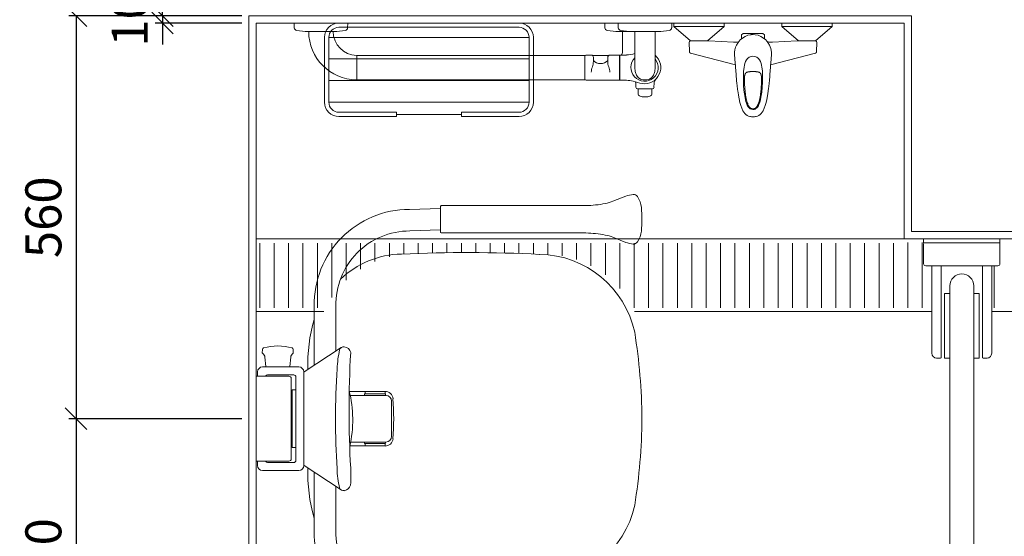
# Model space of a CAD drawing. Units: millimetres. Extents: x 30388 to 100414, y 9381 to 29066.
# Drawn here: x 59422 to 60789, y 19507 to 20225 of the extents above; entities that cross this region are included whole.
import ezdxf

# ---------------------------------------------------------------- set-up
doc = ezdxf.new("R2010")
doc.units = ezdxf.units.MM
doc.header["$LTSCALE"] = 3
doc.layers.get('0').update_dxf_attribs({"lineweight": 9})
doc.layers.get('DEFPOINTS').update_dxf_attribs({"lineweight": 9})
for name, color, linetype, lineweight in [('KORPINEN-block', 6, 'Continuous', 9), ('KORPINEN-block @ 1', 6, 'Continuous', 9), ('KORPINEN-dimension', 9, 'Continuous', 9), ('KORPINEN-info', 4, 'Continuous', 9), ('KORPINEN-water', 5, 'Continuous', 9)]:
    doc.layers.add(name, color=color, linetype=linetype, lineweight=lineweight)
doc.styles.get("Standard").update_dxf_attribs({"font": 'arial.ttf', "height": 50})
doc.dimstyles.new('GAIUS', dxfattribs={"dimscale": 10, "dimtxt": 50, "dimasz": 3, "dimexe": 1, "dimexo": 1, "dimgap": 2, "dimtad": 1, "dimdec": 0, "dimzin": 0, "dimdsep": 46, "dimtxsty": 'Standard', "dimblk1": 'OBLIQUE', "dimblk2": 'OBLIQUE', "dimsah": 1, "dimcen": 0, "dimclrt": 7, "dimadec": 0, "dimazin": 0, "dimtfac": 1, "dimtdec": 0, "dimtix": 1, "dimtmove": 0, "dimatfit": 3, "dimldrblk": 'OBLIQUE', "dimfxl": 5, "dimtolj": 1, "dimtzin": 0, "dimarcsym": 0})

# ---------------------------------------------------------------- blocks, each defined once
blk = doc.blocks.new('_OBLIQUE')
at = {"color": 0, "linetype": 'ByBlock'}
blk.add_line((-0.5, -0.5), (0.5, 0.5), dxfattribs=at)
blk = doc.blocks.new('*D822')
at = {"layer": 'DEFPOINTS', "color": 0, "transparency": 16777216}
for p in [(61890, 20590), (60660, 20230), (61890, 19930)]:
    blk.add_point(p, dxfattribs=at)
at = {"layer": 'KORPINEN-dimension', "color": 0, "lineweight": -2, "transparency": 16777216}
for p, q in [((60660, 20240), (60660, 20600)), ((61890, 19940), (61890, 20600)), ((60660, 20590), (61890, 20590))]:
    blk.add_line(p, q, dxfattribs=at)
at = {"layer": 'KORPINEN-dimension', "color": 0, "lineweight": -2, "transparency": 16777216, "xscale": 30, "yscale": 30, "zscale": 30, "rotation": 180}
blk.add_blockref('_OBLIQUE', (60660, 20590), dxfattribs=at)
at = {"layer": 'KORPINEN-dimension', "color": 0, "lineweight": -2, "transparency": 16777216, "xscale": 30, "yscale": 30, "zscale": 30}
blk.add_blockref('_OBLIQUE', (61890, 20590), dxfattribs=at)
at = {"layer": 'KORPINEN-dimension', "color": 7, "transparency": 16777216, "insert": (61275, 20635.5), "char_height": 50, "attachment_point": 5}
blk.add_mtext('\\A1;1230', dxfattribs=at)
blk = doc.blocks.new('*D824')
at = {"layer": 'DEFPOINTS', "color": 0, "transparency": 16777216}
for p in [(61890, 20710), (59740, 20431.9), (61890, 19930)]:
    blk.add_point(p, dxfattribs=at)
at = {"layer": 'KORPINEN-dimension', "color": 0, "lineweight": -2, "transparency": 16777216}
for p, q in [((59740, 20441.9), (59740, 20720)), ((61890, 19940), (61890, 20720)), ((59740, 20710), (61890, 20710))]:
    blk.add_line(p, q, dxfattribs=at)
at = {"layer": 'KORPINEN-dimension', "color": 0, "lineweight": -2, "transparency": 16777216, "xscale": 30, "yscale": 30, "zscale": 30, "rotation": 180}
blk.add_blockref('_OBLIQUE', (59740, 20710), dxfattribs=at)
at = {"layer": 'KORPINEN-dimension', "color": 0, "lineweight": -2, "transparency": 16777216, "xscale": 30, "yscale": 30, "zscale": 30}
blk.add_blockref('_OBLIQUE', (61890, 20710), dxfattribs=at)
at = {"layer": 'KORPINEN-dimension', "color": 7, "transparency": 16777216, "insert": (60815, 20755.5), "char_height": 50, "attachment_point": 5}
blk.add_mtext('\\A1;2150', dxfattribs=at)
blk = doc.blocks.new('suihkuhana p. Oras 1079')
at = {"linetype": 'Continuous'}
for p, q in [((-109.9, 0), (-39.9, 0)), ((-109.9, -5), (-109.9, 0)), ((109.9, 0), (39.9, 0)), ((109.9, -5), (109.9, 0)), ((-39.9, -5), (-109.9, -5)), ((-86.7, -25), (-109.9, -5)), ((-63.2, -25), (-39.9, -5)), ((39.9, -5), (109.9, -5)), ((63.2, -25), (39.9, -5)), ((86.7, -25), (109.9, -5)), ((-88.5, -26.8), (-88.2, -25.9)), ((-88.2, -25.9), (-87.6, -25.2)), ((-87.6, -25.2), (-86.7, -25)), ((-61.2, -25), (-86.7, -25)), ((-26.9, -26.8), (-24.2, -26.8)), ((-24.2, -26.8), (-22.6, -26.6)), ((-20.7, -26.9), (-22.8, -30.6)), ((-22.6, -26.6), (-20.1, -26.2)), ((-18, -23.6), (-20.7, -26.9)), ((-14.7, -20.9), (-18, -23.6)), ((-16, -21.8), (-16, -16.3)), ((-11.1, -18.7), (-14.7, -20.9)), ((-7.2, -17.1), (-11.1, -18.7)), ((-3, -16.3), (-7.2, -17.1)), ((-2.6, -16.2), (-3, -16.3)), ((0.2, -16.1), (-2.6, -16.2)), ((3, -16.3), (0.2, -16.1)), ((7.2, -17.1), (3, -16.3)), ((11.1, -18.7), (7.2, -17.1)), ((14.8, -20.9), (11.1, -18.7)), ((18, -23.6), (14.8, -20.9)), ((16, -21.8), (16, -16.3)), ((20.7, -26.9), (18, -23.6)), ((20.1, -26.2), (21.1, -26.4)), ((22.8, -30.6), (20.7, -26.9)), ((21.1, -26.4), (22.6, -26.7)), ((22.6, -26.7), (24.2, -26.8)), ((24.2, -26.8), (26.9, -26.8)), ((87.6, -25.2), (86.7, -25)), ((87.6, -25.2), (88.2, -25.9)), ((88.2, -25.9), (88.5, -26.8)), ((-88.1, -40.2), (-88.1, -40.4)), ((-88.1, -40.4), (-88, -40.5)), ((-88, -40.5), (-88, -40.7)), ((-88, -40.7), (-87.9, -40.8)), ((-87.9, -40.8), (-87.9, -41)), ((-87.9, -41), (-87.8, -41.1)), ((-25.6, -40.7), (-25.8, -42.6)), ((-25, -37.3), (-25.6, -40.7)), ((-24.1, -33.8), (-25, -37.3)), ((-22.8, -30.6), (-24.1, -33.8)), ((23.8, -33), (22.8, -30.6)), ((24.6, -35.6), (23.8, -33)), ((25.6, -40.7), (24.6, -35.6)), ((25.9, -43.7), (25.6, -40.7)), ((87.9, -41), (87.8, -41.1)), ((88, -40.7), (87.9, -40.8)), ((87.9, -40.8), (87.9, -41)), ((88.1, -40.4), (88, -40.5)), ((88, -40.5), (88, -40.7)), ((88.1, -40.2), (88.1, -40.4)), ((-87.8, -41.1), (-87.7, -41.2)), ((-87.7, -41.2), (-87.6, -41.3)), ((-87.6, -41.3), (-87.6, -41.4)), ((-87.6, -41.4), (-87.5, -41.5)), ((-87.5, -41.5), (-87.4, -41.6)), ((-87.4, -41.6), (-87.3, -41.6)), ((-87.3, -41.6), (-87.3, -41.7)), ((-87.3, -41.7), (-87.2, -41.7)), ((-87.2, -41.7), (-87.1, -41.8)), ((-87.1, -41.8), (-87, -41.9)), ((-87, -41.9), (-86.9, -41.9)), ((-86.9, -41.9), (-86.7, -42)), ((-86.7, -42), (-24.5, -58.3)), ((-25.8, -42.6), (-25.9, -43.7)), ((-11.2, -56.1), (-10.3, -53.6)), ((-10.3, -53.6), (-9, -51.2)), ((-9, -51.2), (-7.4, -49.1)), ((-7.4, -49.1), (-6.4, -48.2)), ((-6.4, -48.2), (-5.3, -47.5)), ((-5.3, -47.5), (-4, -46.9)), ((-4, -46.9), (-2.7, -46.5)), ((-2.7, -46.5), (0, -46.2)), ((2.7, -46.5), (0, -46.2)), ((4, -46.9), (2.7, -46.5)), ((5.3, -47.5), (4, -46.9)), ((6.4, -48.2), (5.3, -47.5)), ((7.4, -49.1), (6.4, -48.2)), ((9, -51.2), (7.4, -49.1)), ((10.3, -53.6), (9, -51.2)), ((11.2, -56.1), (10.3, -53.6)), ((86.7, -42), (24.5, -58.3)), ((24.7, -55.9), (25.9, -43.7)), ((86.9, -41.9), (86.7, -42)), ((87, -41.9), (86.9, -41.9)), ((87.1, -41.8), (87, -41.9)), ((87.2, -41.7), (87.1, -41.8)), ((87.3, -41.7), (87.2, -41.7)), ((87.4, -41.6), (87.3, -41.6)), ((87.3, -41.6), (87.3, -41.7)), ((87.5, -41.5), (87.4, -41.6)), ((87.6, -41.4), (87.5, -41.5)), ((87.7, -41.2), (87.6, -41.3)), ((87.6, -41.3), (87.6, -41.4)), ((87.8, -41.1), (87.7, -41.2)), ((-24.5, -58.6), (-24.7, -55.9)), ((-24.3, -61.4), (-24.5, -58.6)), ((-24, -66.3), (-24.3, -61.4)), ((-23.6, -71.4), (-24, -66.3)), ((-23.9, -66.9), (-23.9, -67)), ((-23.9, -67), (-23.9, -67.3)), ((-23.9, -67), (-23.9, -67)), ((-13.4, -74), (-13.1, -67.6)), ((-13.1, -67.6), (-12.4, -61.4)), ((-12.4, -61.4), (-12.3, -61.2)), ((-12.3, -61.2), (-11.8, -58.6)), ((-11.8, -58.6), (-11.2, -56.1)), ((-8.4, -68.4), (-8.1, -68.3)), ((-8.1, -68.3), (-7.8, -68.2)), ((-7.8, -68.2), (-7.4, -68.1)), ((-7.4, -68.1), (-7, -68)), ((-7, -68), (-6.7, -67.9)), ((-6.7, -67.9), (-6.4, -67.9)), ((-6.4, -67.9), (-6.1, -67.8)), ((-6.1, -67.8), (-5.8, -67.8)), ((-5.8, -67.8), (-5.5, -67.7)), ((-5.5, -67.7), (-5.2, -67.7)), ((-5.2, -67.7), (-5.1, -67.7)), ((-5.1, -67.7), (-5, -67.7)), ((-5, -67.7), (-4.9, -67.7)), ((-4.9, -67.7), (-4.8, -67.7)), ((-4.9, -67.7), (-4.9, -67.7)), ((-4.8, -67.7), (-4.6, -67.7)), ((-4.6, -67.7), (-4.3, -67.7)), ((-4.3, -67.7), (-4, -67.6)), ((-4, -67.6), (-3.7, -67.6)), ((-3.7, -67.6), (-3.4, -67.6)), ((-3.4, -67.6), (3.2, -67.6)), ((3.2, -67.6), (3.6, -67.6)), ((3.6, -67.6), (3.9, -67.6)), ((3.9, -67.6), (4.2, -67.7)), ((4.2, -67.7), (4.5, -67.7)), ((4.5, -67.7), (4.8, -67.7)), ((4.8, -67.7), (4.9, -67.7)), ((4.9, -67.7), (4.9, -67.7)), ((4.9, -67.7), (4.9, -67.7)), ((4.9, -67.7), (5, -67.7)), ((5, -67.7), (5.1, -67.7)), ((5.1, -67.7), (5.2, -67.7)), ((5.2, -67.7), (5.5, -67.7)), ((5.5, -67.7), (5.8, -67.8)), ((5.8, -67.8), (6.1, -67.8)), ((6.1, -67.8), (6.4, -67.9)), ((6.4, -67.9), (6.7, -67.9)), ((6.7, -67.9), (7, -68)), ((7, -68), (7.3, -68.1)), ((7.3, -68.1), (7.6, -68.1)), ((7.6, -68.1), (8, -68.2)), ((8, -68.2), (8.3, -68.4)), ((8.3, -68.4), (8.6, -68.5)), ((11.8, -58.6), (11.2, -56.1)), ((12.3, -61.2), (11.8, -58.6)), ((12.4, -61.4), (12.3, -61.2)), ((13, -66.5), (12.4, -61.4)), ((13.3, -71.7), (13, -66.5)), ((23.6, -71.4), (24, -66.3)), ((24, -66.3), (24.3, -61.4)), ((24.3, -61.4), (24.5, -58.6)), ((24.5, -58.6), (24.7, -55.9)), ((-23.6, -71.4), (-23.6, -71.4)), ((-23.6, -71.4), (-23.6, -71.4)), ((-23.4, -73.4), (-23.6, -71.4)), ((-23.2, -75.4), (-23.4, -73.4)), ((-23.2, -75.4), (-23.1, -76.5)), ((-23.2, -75.4), (-23.2, -75.4)), ((-23.1, -76.5), (-23, -77.7)), ((-23, -77.7), (-22.9, -79)), ((-22.9, -79), (-22.8, -80.3)), ((-22.8, -80.3), (-22.7, -81.5)), ((-22.7, -81.5), (-22.5, -82.7)), ((-13.3, -80.4), (-13.4, -74)), ((-13, -86.8), (-13.3, -80.4)), ((-11.9, -76.9), (-11.8, -76.4)), ((-11.9, -77.6), (-11.9, -76.9)), ((-11.9, -78.3), (-11.9, -77.6)), ((-11.9, -79.4), (-11.9, -78.3)), ((-11.8, -80.5), (-11.9, -79.4)), ((-11.8, -74.9), (-11.7, -74.6)), ((-11.8, -75.2), (-11.8, -74.9)), ((-11.8, -75.5), (-11.8, -75.2)), ((-11.8, -75.8), (-11.8, -75.5)), ((-11.8, -76.4), (-11.8, -75.8)), ((-11.8, -82), (-11.8, -80.5)), ((-11.8, -83.5), (-11.8, -82)), ((-11.7, -74.2), (-11.6, -73.7)), ((-11.7, -74.6), (-11.7, -74.2)), ((-11.6, -73.4), (-11.5, -73)), ((-11.6, -73.7), (-11.6, -73.4)), ((-11.5, -73), (-11.4, -72.7)), ((-11.4, -72.3), (-11.3, -72)), ((-11.4, -72.7), (-11.4, -72.3)), ((-11.3, -72), (-11.2, -71.7)), ((-11.2, -71.7), (-11.1, -71.4)), ((-11.1, -71.4), (-10.9, -71.1)), ((-10.9, -71.1), (-10.8, -70.8)), ((-10.9, -71.1), (-10.9, -71.1)), ((-10.9, -71.1), (-10.9, -71.1)), ((-10.8, -70.8), (-10.7, -70.6)), ((-10.7, -70.6), (-10.6, -70.4)), ((-10.6, -70.4), (-10.4, -70.1)), ((-10.4, -70.1), (-10.3, -69.9)), ((-10.3, -69.9), (-10.1, -69.7)), ((-10.1, -69.7), (-10, -69.5)), ((-10, -69.5), (-9.8, -69.3)), ((-9.8, -69.3), (-9.6, -69.2)), ((-9.6, -69.2), (-9.4, -69)), ((-9.4, -69), (-9.2, -68.8)), ((-9.2, -68.8), (-8.9, -68.7)), ((-8.9, -68.7), (-8.7, -68.5)), ((-8.7, -68.5), (-8.4, -68.4)), ((8.6, -68.5), (8.9, -68.6)), ((8.9, -68.6), (9.1, -68.8)), ((9.1, -68.8), (9.4, -69)), ((9.4, -69), (9.6, -69.2)), ((9.6, -69.2), (9.8, -69.3)), ((9.8, -69.3), (10, -69.5)), ((10, -69.5), (10.1, -69.7)), ((10.1, -69.7), (10.3, -69.9)), ((10.3, -69.9), (10.4, -70.1)), ((10.4, -70.1), (10.6, -70.4)), ((10.6, -70.4), (10.7, -70.6)), ((10.7, -70.6), (10.8, -70.8)), ((10.8, -70.8), (10.9, -71.1)), ((10.9, -71.1), (11, -71.2)), ((11, -71.2), (11, -71.3)), ((11, -71.3), (11.1, -71.6)), ((11.1, -71.6), (11.2, -71.8)), ((11.2, -71.8), (11.3, -72.2)), ((11.3, -72.2), (11.4, -72.5)), ((11.4, -72.5), (11.5, -72.9)), ((11.5, -72.9), (11.5, -73.2)), ((11.5, -73.2), (11.6, -73.6)), ((11.6, -73.6), (11.7, -74)), ((11.7, -74), (11.7, -74.4)), ((11.7, -74.4), (11.7, -74.8)), ((11.7, -74.8), (11.8, -75)), ((11.8, -75), (11.8, -75.2)), ((11.8, -75.2), (11.8, -75.6)), ((11.8, -75.6), (11.8, -76)), ((11.8, -76), (11.8, -76.6)), ((11.8, -76.6), (11.9, -77.1)), ((11.9, -80), (11.8, -81.4)), ((11.8, -81.4), (11.8, -82.9)), ((11.9, -77.1), (11.9, -77.7)), ((11.9, -77.7), (11.9, -78.4)), ((11.9, -78.4), (11.9, -79.2)), ((11.9, -79.2), (11.9, -80)), ((13.4, -76.9), (13.3, -71.7)), ((13.3, -82.1), (13.4, -76.9)), ((22.6, -82.2), (22.7, -81.1)), ((22.7, -81.1), (22.8, -80)), ((22.8, -80), (22.9, -78.7)), ((22.9, -78.7), (23.1, -77.5)), ((23.1, -77.5), (23.2, -76.4)), ((23.2, -75.4), (23.4, -73.4)), ((23.2, -76.4), (23.2, -75.4)), ((23.2, -75.4), (23.2, -75.4)), ((23.4, -73.4), (23.6, -71.4)), ((23.6, -71.4), (23.6, -71.4)), ((23.6, -71.4), (23.6, -71.4)), ((-22.5, -82.7), (-22.4, -83.8)), ((-22.4, -83.8), (-22.3, -84.8)), ((-22.3, -84.8), (-22.2, -85.8)), ((-22.2, -85.8), (-22.1, -86.7)), ((-22.1, -86.7), (-22, -87.5)), ((-22, -87.5), (-21.9, -88.3)), ((-21.9, -88.3), (-21.8, -89.1)), ((-21.8, -89.1), (-21.7, -89.9)), ((-21.7, -89.9), (-21.6, -90.7)), ((-21.6, -90.7), (-21.5, -91.4)), ((-21.5, -91.4), (-21.4, -92.2)), ((-21.4, -92.2), (-21.3, -92.9)), ((-21.3, -92.9), (-21.2, -93.7)), ((-21.2, -93.7), (-21.1, -94.5)), ((-21.1, -94.5), (-20.7, -97.2)), ((-12.5, -93.2), (-13, -86.8)), ((-11.9, -98.5), (-12.5, -93.2)), ((-11.7, -85.1), (-11.8, -83.5)), ((-11.6, -86.7), (-11.7, -85.1)), ((-11.5, -88.4), (-11.6, -86.7)), ((-11.4, -90.1), (-11.5, -88.4)), ((-11.2, -91.8), (-11.4, -90.1)), ((-11.1, -93.5), (-11.2, -91.8)), ((-11, -94.5), (-11.1, -93.5)), ((-10.8, -95.6), (-11, -94.5)), ((-10.7, -96.8), (-10.8, -95.6)), ((10.8, -95.6), (10.7, -96.7)), ((11, -94.1), (10.8, -95.6)), ((11.2, -92.7), (11, -94.1)), ((11.3, -91), (11.2, -92.7)), ((11.4, -89.3), (11.3, -91)), ((11.5, -87.7), (11.4, -89.3)), ((11.6, -86), (11.5, -87.7)), ((11.7, -84.4), (11.6, -86)), ((11.8, -82.9), (11.7, -84.4)), ((12.2, -96.2), (12.9, -89.2)), ((12.9, -89.2), (13.3, -82.1)), ((20.5, -98.6), (21.6, -90.7)), ((21.6, -90.7), (21.7, -90)), ((21.7, -90), (21.8, -89.2)), ((21.8, -89.2), (21.9, -88.4)), ((21.9, -88.4), (22, -87.5)), ((22, -87.5), (22.1, -86.5)), ((22.1, -86.5), (22.3, -85.4)), ((22.3, -85.4), (22.4, -84.2)), ((22.4, -84.2), (22.5, -83.2)), ((22.5, -83.2), (22.6, -82.2)), ((-20.7, -97.2), (-20.3, -99.9)), ((-20.3, -99.9), (-20.2, -100.1)), ((-18.1, -110.4), (-20.2, -100.1)), ((-11, -103.8), (-11.9, -98.5)), ((-9.8, -109), (-11, -103.8)), ((-10.6, -98.1), (-10.7, -96.8)), ((-10.4, -99.4), (-10.6, -98.1)), ((-10.2, -100.7), (-10.4, -99.4)), ((-10, -101.8), (-10.2, -100.7)), ((-9.8, -103), (-10, -101.8)), ((-9.6, -104.1), (-9.8, -103)), ((-9, -111.6), (-9.8, -109)), ((-9.4, -105.2), (-9.6, -104.1)), ((-9.1, -106.2), (-9.4, -105.2)), ((-8.9, -107.3), (-9.1, -106.2)), ((-8.7, -108.2), (-8.9, -107.3)), ((-8.4, -109.1), (-8.7, -108.2)), ((-8.2, -109.9), (-8.4, -109.1)), ((8.4, -109.1), (8.2, -109.9)), ((8.7, -108.2), (8.4, -109.1)), ((8.9, -107.3), (8.7, -108.2)), ((9.2, -106.2), (8.9, -107.3)), ((9.4, -105.2), (9.2, -106.2)), ((9.6, -104.1), (9.4, -105.2)), ((9.5, -110.1), (10.4, -106.7)), ((9.8, -103), (9.6, -104.1)), ((10, -101.8), (9.8, -103)), ((10.2, -100.6), (10, -101.8)), ((10.4, -99.2), (10.2, -100.6)), ((10.6, -97.8), (10.4, -99.2)), ((10.4, -106.7), (11.1, -103.2)), ((10.7, -96.7), (10.6, -97.8)), ((11.1, -103.2), (12.2, -96.2)), ((18.1, -110.4), (19, -106.3)), ((19, -106.3), (20.5, -98.6)), ((-17, -114.5), (-18.1, -110.4)), ((-15.6, -118.5), (-17, -114.5)), ((-13.9, -122.3), (-15.6, -118.5)), ((-12.7, -124.1), (-13.9, -122.3)), ((-8, -114), (-9, -111.6)), ((-7.9, -110.7), (-8.2, -109.9)), ((-6.7, -116.4), (-8, -114)), ((-7.7, -111.4), (-7.9, -110.7)), ((-7.4, -112.1), (-7.7, -111.4)), ((-7.2, -112.7), (-7.4, -112.1)), ((-7, -113.3), (-7.2, -112.7)), ((-6.6, -114), (-7, -113.3)), ((-5.4, -117.9), (-6.7, -116.4)), ((-6.1, -115), (-6.6, -114)), ((-5, -116.8), (-6.1, -115)), ((-3.9, -119.2), (-5.4, -117.9)), ((-4.2, -117.5), (-5, -116.8)), ((-3.4, -118.2), (-4.2, -117.5)), ((-2, -119.9), (-3.9, -119.2)), ((-2.4, -118.7), (-3.4, -118.2)), ((-1.4, -118.9), (-2.4, -118.7)), ((0, -120.1), (-2, -119.9)), ((0, -119.1), (-1.4, -118.9)), ((1.4, -119), (0, -119.1)), ((0, -120.1), (1.4, -120)), ((0, -120.1), (0, -120.1)), ((2.4, -118.7), (1.4, -119)), ((1.4, -120), (2.8, -119.7)), ((3.3, -118.2), (2.4, -118.7)), ((2.8, -119.7), (4.1, -119)), ((4.9, -116.8), (3.3, -118.2)), ((4.1, -119), (5.3, -118.1)), ((5.9, -115.4), (4.9, -116.8)), ((5.3, -118.1), (6.2, -117.1)), ((6.1, -115), (5.9, -115.4)), ((6.4, -114.5), (6.1, -115)), ((6.2, -117.1), (7, -115.9)), ((6.6, -114), (6.4, -114.5)), ((6.9, -113.5), (6.6, -114)), ((7.1, -112.9), (6.9, -113.5)), ((7, -115.9), (8.3, -113.5)), ((7.4, -112.2), (7.1, -112.9)), ((7.7, -111.5), (7.4, -112.2)), ((7.9, -110.8), (7.7, -111.5)), ((8.2, -109.9), (7.9, -110.8)), ((8.3, -113.5), (9.5, -110.1)), ((12.7, -124.1), (13.9, -122.3)), ((13.9, -122.3), (15.6, -118.5)), ((15.6, -118.5), (17, -114.5)), ((17, -114.5), (18.1, -110.4)), ((-11.4, -125.7), (-12.7, -124.1)), ((-9.9, -127.2), (-11.4, -125.7)), ((-8.1, -128.4), (-9.9, -127.2)), ((-6.2, -129.3), (-8.1, -128.4)), ((-4.2, -129.9), (-6.2, -129.3)), ((-3.3, -130.1), (-4.2, -129.9)), ((-3.3, -130.1), (-1.9, -130.3)), ((-1.9, -130.3), (-0.9, -130.3)), ((-0.9, -130.3), (0, -130.4)), ((0, -130.4), (0.9, -130.3)), ((0.9, -130.3), (1.9, -130.3)), ((1.9, -130.3), (3.3, -130.1)), ((3.3, -130.1), (4.2, -129.9)), ((4.2, -129.9), (6.2, -129.3)), ((6.2, -129.3), (8.1, -128.4)), ((8.1, -128.4), (9.9, -127.2)), ((9.9, -127.2), (11.4, -125.7)), ((11.4, -125.7), (12.7, -124.1))]:
    blk.add_line(p, q, dxfattribs=at)
for p, q in [((-39.9, -5), (-39.9, 0)), ((39.9, -5), (39.9, 0)), ((-88.5, -26.8), (-88.1, -40.2)), ((-61.2, -25), (-26.9, -26.8)), ((-16, -16.3), (-13.6, -14.5)), ((-13.6, -14.5), (13.6, -14.5)), ((13.6, -14.5), (16, -16.3)), ((61.2, -25), (26.9, -26.8)), ((86.7, -25), (61.2, -25)), ((88.5, -26.8), (88.1, -40.2)), ((-24.7, -55.9), (-25.9, -43.7))]:
    blk.add_line(p, q)
blk = doc.blocks.new('*D831')
at = {"layer": 'DEFPOINTS', "color": 0, "transparency": 16777216}
for p in [(59740, 20230), (59620, 20220), (59740, 20220)]:
    blk.add_point(p, dxfattribs=at)
at = {"layer": 'KORPINEN-dimension', "color": 0, "lineweight": -2, "transparency": 16777216}
for p, q in [((59620, 20230), (59620, 20260)), ((59730, 20230), (59610, 20230)), ((59620, 20230), (59620, 20220)), ((59730, 20220), (59610, 20220)), ((59620, 20220), (59620, 20190))]:
    blk.add_line(p, q, dxfattribs=at)
at = {"layer": 'KORPINEN-dimension', "color": 0, "lineweight": -2, "transparency": 16777216, "xscale": 30, "yscale": 30, "zscale": 30}
for p, rotation in [((59620, 20230), 270), ((59620, 20220), 90)]:
    blk.add_blockref('_OBLIQUE', p, dxfattribs=dict(at, rotation=rotation))
at = {"layer": 'KORPINEN-dimension', "color": 7, "transparency": 16777216, "insert": (59574.5, 20225), "char_height": 50, "attachment_point": 5, "rotation": 90}
blk.add_mtext('\\A1;10', dxfattribs=at)
blk = doc.blocks.new('*D832')
at = {"layer": 'DEFPOINTS', "color": 0, "transparency": 16777216}
for p in [(59740, 20230), (59500, 19670), (59740, 19670)]:
    blk.add_point(p, dxfattribs=at)
at = {"layer": 'KORPINEN-dimension', "color": 0, "lineweight": -2, "transparency": 16777216}
for p, q in [((59730, 20230), (59490, 20230)), ((59500, 20230), (59500, 19670)), ((59730, 19670), (59490, 19670))]:
    blk.add_line(p, q, dxfattribs=at)
at = {"layer": 'KORPINEN-dimension', "color": 0, "lineweight": -2, "transparency": 16777216, "xscale": 30, "yscale": 30, "zscale": 30}
for p, rotation in [((59500, 20230), 90), ((59500, 19670), 270)]:
    blk.add_blockref('_OBLIQUE', p, dxfattribs=dict(at, rotation=rotation))
at = {"layer": 'KORPINEN-dimension', "color": 7, "transparency": 16777216, "insert": (59454.5, 19950), "char_height": 50, "attachment_point": 5, "rotation": 90}
blk.add_mtext('\\A1;560', dxfattribs=at)
blk = doc.blocks.new('*D833')
at = {"layer": 'DEFPOINTS', "color": 0, "transparency": 16777216}
for p in [(59500, 19670), (59500, 19280), (59750, 19280)]:
    blk.add_point(p, dxfattribs=at)
at = {"layer": 'KORPINEN-dimension', "color": 0, "lineweight": -2, "transparency": 16777216}
for p, q in [((59500, 19670), (59500, 19280)), ((59510, 19670), (59510, 19670)), ((59740, 19280), (59490, 19280))]:
    blk.add_line(p, q, dxfattribs=at)
at = {"layer": 'KORPINEN-dimension', "color": 0, "lineweight": -2, "transparency": 16777216, "xscale": 30, "yscale": 30, "zscale": 30}
for p, rotation in [((59500, 19670), 90), ((59500, 19280), 270)]:
    blk.add_blockref('_OBLIQUE', p, dxfattribs=dict(at, rotation=rotation))
at = {"layer": 'KORPINEN-dimension', "color": 7, "transparency": 16777216, "insert": (59454.5, 19475), "char_height": 50, "attachment_point": 5, "rotation": 90}
blk.add_mtext('\\A1;390', dxfattribs=at)
blk = doc.blocks.new('KOR-1921_PLAN')
at = {"layer": 'KORPINEN-block', "color": 8}
for p, q in [((-139, -20), (139, -20)), ((-139, -50), (139, -50)), ((-139, -80), (139, -80)), ((-139, -110), (139, -110)), ((-45, -127), (45, -127))]:
    blk.add_line(p, q, dxfattribs=at)
at = {"layer": 'KORPINEN-block'}
for p, q in [((-45, -124), (-45, -130)), ((45, -124), (45, -130))]:
    blk.add_line(p, q, dxfattribs=at)
for points in [[(45, -130), (125.1, -130, 0.414214), (145, -110.1), (145, -19.9, 0.414214), (125.1, 0), (-125.1, 0, 0.414214), (-145, -19.9), (-145, -110.1, 0.414214), (-125.1, -130), (-45, -130)], [(45, -124), (125.1, -124, 0.414214), (139, -110.1), (139, -19.9, 0.414214), (125.1, -6), (-125.1, -6, 0.414214), (-139, -19.9), (-139, -110.1, 0.414214), (-125.1, -124), (-45, -124)]]:
    blk.add_lwpolyline(points, format="xyb", dxfattribs=at)
blk = doc.blocks.new('KOR-16399_PLAN')
at = {"layer": 'KORPINEN-block'}
for p, q in [((37.2, 0), (-37.2, 0)), ((-37.2, 0), (-37.1, -6.5)), ((37.2, 0), (37.1, -6.5)), ((394.2, 0), (468.6, 0)), ((394.2, 0), (394.3, -6.5)), ((412.8, 0), (487.2, 0)), ((412.8, 0), (412.9, -6.5)), ((487.2, 0), (487.1, -6.5)), ((-33.5, -10.4), (-22, -11.6)), ((-22, -11.6), (-14.5, -12)), ((-17, -12), (-17, -11.9)), ((-14.5, -12), (14.5, -12)), ((22, -11.6), (14.5, -12)), ((33.5, -10.4), (22, -11.6)), ((397.8, -10.4), (409.4, -11.6)), ((409.4, -11.6), (416.9, -12)), ((416.5, -10.4), (428, -11.6)), ((445.8, -12), (417, -12)), ((418.8, -39.9), (418.8, -12)), ((428, -11.6), (435.5, -12)), ((464.5, -12), (435.6, -12)), ((436.1, -12), (436.1, -62)), ((464, -12), (464.2, -12.3)), ((464, -12), (464, -62)), ((472, -11.6), (464.5, -12)), ((483.5, -10.4), (472, -11.6)), ((50, -45.5), (50, -78.5)), ((50.5, -45), (367, -45)), ((366.4, -46.5), (366.4, -77.5)), ((368.4, -44.5), (375.6, -44.5)), ((377, -45), (399.8, -45)), ((378.4, -47.7), (378.4, -53.7)), ((398.4, -47.7), (398.4, -53.7)), ((401.1, -44.5), (414.5, -44.5)), ((414.7, -44.7), (414.7, -79.3)), ((414.7, -45), (414.9, -45)), ((414.9, -79.3), (414.9, -44.7)), ((415.1, -44.5), (424.2, -44.5)), ((50.5, -79), (367, -79)), ((368.4, -79.5), (414.5, -79.5)), ((414.7, -79), (414.9, -79)), ((415.1, -79.5), (424.2, -79.5)), ((437.4, -84.9), (437.5, -89.4)), ((439.5, -91.4), (460.5, -91.4)), ((440.5, -98.8), (440.5, -91.4)), ((459.5, -98.8), (459.5, -91.4)), ((462.6, -83.7), (462.5, -89.4))]:
    blk.add_line(p, q, dxfattribs=at)
for centre, radius, start, end in [((-33.1, -6.5), 3.92, 180, 264.0858), ((50.1, -11.9), 67.1, 179.9838, 269.456), ((50.1, -11.9), 33.1, 179.9714, 268.9306), ((33.1, -6.5), 3.92, 275.9142, 0), ((398.2, -6.5), 3.92, 180, 264.0858), ((416.9, -6.5), 3.92, 180, 264.0858), ((483.1, -6.5), 3.92, 275.9142, 0), ((414, -40.4), 4.89, 303.8797, 6.4461), ((49.5, -45.5), 0.502, 359.6603, 89.6318), ((50.5, -45.5), 0.5, 90, 180.4327), ((368.4, -46.5), 2, 90, 180.0006), ((375.3, -47.5), 3.03, 356.8077, 84.7721), ((356.5, -53.9), 21.8, 351.7833, 0.613), ((388.3, -43.1), 13.3, 221.5441, 318.5731), ((420.2, -53.9), 21.8, 179.387, 188.2167), ((401.6, -47.7), 3.22, 98.084, 180.9576), ((414.5, -44.7), 0.2, 0.0123, 90), ((415.1, -44.7), 0.2, 90, 180.0123), ((422, -0.2), 44.3, 272.8283, 288.4004), ((449.4, -61.9), 19, 134.4597, 39.418), ((449.4, -61.9), 22.5, 261.6632, 49.3951), ((399.6, -69.7), 24.2, 158.9208, 176.7059), ((358.2, -53.2), 20.3, 337.4622, 349.0516), ((418.5, -53.2), 20.3, 190.9484, 202.5378), ((377.1, -69.7), 24.2, 3.2941, 21.0792), ((474.2, -61.9), 38.2, 180.1456, 190.6441), ((425.8, -61.9), 38.2, 349.3572, 359.8557), ((49.5, -78.5), 0.519, 270, 357.8893), ((50.5, -78.5), 0.5, 179.9605, 270), ((368.4, -77.5), 2, 180, 269.9994), ((414.5, -79.3), 0.2, 269.9877, 0), ((415.1, -79.3), 0.181, 180, 275.3253), ((422.7, -118.8), 39.3, 74.184, 87.8913), ((464, 11.1), 97, 251.673, 259.3848), ((448.7, -66.8), 12.2, 190.3541, 263.5913), ((430.7, -84.5), 6.73, 356.3906, 21.3774), ((450, -38.5), 40.4, 266.2275, 273.7725), ((451.3, -66.8), 12.2, 276.4101, 349.6473), ((469.7, -83.4), 7.07, 131.2922, 182.4597), ((439.4, -89.4), 1.97, 180, 271.0087), ((460.6, -89.4), 1.97, 268.9987, 0), ((443.5, -98.6), 3.02, 184.5622, 245.456), ((448.1, -89.5), 13.2, 243.58, 267.4103), ((450.1, -66.7), 36, 265.966, 275.2653), ((451.9, -89.5), 13.2, 272.5897, 296.42), ((456.5, -98.6), 3.02, 294.544, 355.4378)]:
    blk.add_arc(centre, radius, start, end, dxfattribs=at)
blk.add_text('Korpinen/Gaius', height=0.0075, rotation=270, dxfattribs=at).set_placement((17, -11.9))
blk.add_text('Korpinen/Gaius', height=0.0075, dxfattribs=at).set_placement((439.5, -91.4))
blk = doc.blocks.new('KOR-20112C_PLAN')
at = {"layer": 'KORPINEN-block'}
for p, q in [((-53, -34.5), (-53, -7)), ((-51.5, -5.5), (-31, -5.5)), ((-31, -5.5), (31, -5.5)), ((31, -5.5), (51.5, -5.5)), ((53, -7), (53, -34.5)), ((50, -37.5), (-50, -37.5)), ((-24, -76), (-24, -166)), ((-16.5, -76), (-24, -76)), ((24, -76), (16.5, -76)), ((24, -166), (24, -76)), ((-24, -166), (-16.5, -166)), ((16.5, -166), (24, -166))]:
    blk.add_line(p, q, dxfattribs=at)
at = {"layer": 'KORPINEN-block', "color": 6}
for p, q in [((-41.5, -37.5), (-41.5, -158.9)), ((-28.5, -164.7), (-28.5, -37.5)), ((28.5, -164.7), (28.5, -37.5)), ((41.5, -158.9), (41.5, -37.5)), ((-16.5, -65), (-16.5, -733.5)), ((16.5, -65.2), (16.5, -733.5)), ((-29.8, -166), (-35.1, -165.9)), ((29.8, -166), (35.1, -165.9))]:
    blk.add_line(p, q, dxfattribs=at)
at = {"layer": 'KORPINEN-block'}
blk.add_lwpolyline([(-53, 0), (53, 0), (53, -5.5), (-53, -5.5)], close=True, dxfattribs=at)
for centre, radius, start, end in [((-51.5, -7), 1.5, 90, 180), ((51.5, -7), 1.5, 0, 90), ((-50, -34.5), 3, 180, 270), ((50, -34.5), 3, 270, 0), ((0, -65.2), 16.5, 0.0704, 179.9194)]:
    blk.add_arc(centre, radius, start, end, dxfattribs=at)
at = {"layer": 'KORPINEN-block', "color": 6}
for centre, radius, start, end in [((-34.4, -158.9), 7.07, 180.3284, 264.905), ((34.4, -158.9), 7.07, 275.095, 359.6716), ((-29.8, -164.7), 1.26, 269.9536, 359.6116), ((29.8, -164.7), 1.26, 180.5001, 270), ((0, -733.5), 16.5, 180, 0)]:
    blk.add_arc(centre, radius, start, end, dxfattribs=at)
blk = doc.blocks.new('KOR-17404+17401_PLAN')
at = {"layer": 'KORPINEN-block', "color": 6}
for p, q in [((-255.8, 292.2), (-212.8, 291)), ((-255.8, 262.4), (-213.3, 261)), ((-110.7, 94.2), (-110.7, 156.4)), ((-80.7, 74.4), (-80.7, 156.4)), ((-66.7, 65.1), (-118, 99)), ((-59.2, 72), (-9, 72)), ((-66.2, 65), (-66.2, -65)), ((-55.3, 58), (-55.3, -58)), ((-52.2, 61), (-16, 61)), ((-48.7, 56), (-48.7, -56)), ((-45.6, 59), (-0.1, 59)), ((-2, 65), (-2, 59)), ((0, -58.9), (0, 58.9)), ((-180.1, 32.5), (-131.3, 32.5)), ((-179.7, 32.9), (-179.7, 34.2)), ((-179.3, 34.5), (-151.1, 34.5)), ((-179, 37.9), (-130.3, 37.9)), ((-179, 37.9), (-179, 34.5)), ((-151.4, 37.9), (-151.4, 34.5)), ((-150.6, 34.2), (-150.6, 32.9)), ((-50.2, 40), (-55.3, 40)), ((-50.2, 40), (-50.2, -40)), ((-188.2, 24.5), (-188.2, -24.5)), ((-180.2, -32.5), (-130.7, -32.5)), ((-179.7, -32.9), (-179.7, -34.2)), ((-179.3, -34.5), (-151, -34.5)), ((-179, -37.9), (-179, -34.5)), ((-179, -37.9), (-129.5, -37.9)), ((-151.4, -37.9), (-151.4, -34.5)), ((-150.6, -32.9), (-150.6, -34.2)), ((-55.3, -40), (-50.2, -40)), ((-66.7, -65.1), (-118, -98.9)), ((-52.2, -61), (-16, -61)), ((-0.1, -59), (-45.6, -59)), ((-2, -65), (-2, -59)), ((-80.7, -74.4), (-80.7, -156.4)), ((-59.2, -72), (-9, -72)), ((-110.7, -94.2), (-110.7, -156.4)), ((-255.8, -262.4), (-213.3, -261)), ((-255.8, -292.2), (-212.8, -291))]:
    blk.add_line(p, q, dxfattribs=at)
at = {"layer": 'KORPINEN-block'}
for points in [[(-529.6, 308.8, 0.122583), (-535, 293.7, 0.030588), (-535.8, 277.2, 0.030588), (-535, 260.8, 0.122583), (-529.6, 245.7, 0.233481), (-523.7, 242.6, 0.052615), (-513.3, 245.1), (-495.5, 252.2, -0.047727), (-484.9, 255.3, -0.041795), (-458, 258.2), (-361.8, 258.2), (-340.8, 258.2), (-257.3, 258.2, 0.414214), (-255.8, 259.7), (-255.8, 294.7, 0.414214), (-257.3, 296.2), (-340.8, 296.2), (-361.8, 296.2), (-458, 296.2, -0.041795), (-484.9, 299.1, -0.047727), (-495.5, 302.2), (-513.3, 309.4, 0.052615), (-523.7, 311.8, 0.233481)], [(-529.6, -245.7, 0.122583), (-535, -260.8, 0.030588), (-535.8, -277.2, 0.030588), (-535, -293.7, 0.122583), (-529.6, -308.8, 0.233481), (-523.7, -311.8, 0.052615), (-513.3, -309.4), (-495.5, -302.2, -0.047727), (-484.9, -299.1, -0.041795), (-458, -296.2), (-361.8, -296.2), (-340.8, -296.2), (-257.3, -296.2, 0.414214), (-255.8, -294.7), (-255.8, -259.7, 0.414214), (-257.3, -258.2), (-340.8, -258.2), (-361.8, -258.2), (-458, -258.2, -0.041795), (-484.9, -255.3, -0.047727), (-495.5, -252.2), (-513.3, -245.1, 0.052615), (-523.7, -242.6, 0.233481)]]:
    blk.add_lwpolyline(points, format="xyb", close=True, dxfattribs=at)
blk.add_lwpolyline([(-10.2, -98.5, 0.219723), (-8.9, -96.4), (-8.6, -91.8, 0.262422), (-9.2, -90.5, -0.220855), (-12.2, -85.4), (-13.3, -72.7, 0.388879), (-14, -72), (-46.2, -72, 0.388879), (-46.9, -72.7), (-48, -85.4, -0.220855), (-51, -90.5, 0.262422), (-51.6, -91.8), (-51.3, -96.4, 0.219723), (-50, -98.5, 0.133367), (-10.2, -98.5)], format="xyb", dxfattribs=at)
at = {"layer": 'KORPINEN-block', "color": 6, "lineweight": 18}
blk.add_lwpolyline([(-131.2, -92.1), (-131.2, -92), (-131.3, -91.9)], dxfattribs=at)
at = {"layer": 'KORPINEN-block', "color": 6}
for centre, radius, start, end in [((-212.8, 158.9), 132.1, 358.9353, 90), ((-213.3, 158.4), 102.6, 358.8929, 90), ((-391.7, 91.3), 137.1, 90.8613, 167.8446), ((-293.3, -1800.9), 2031.8, 87.4204, 92.8335), ((-204, 103.6), 125.3, 46.0525, 89.0201), ((-296.4, 74.5), 224.8, 358.4545, 16.4127), ((272.4, -7.1), 808.2, 170.9399, 179.4991), ((-119.7, 88.1), 12.2, 102.4773, 160.7838), ((-121.4, 94.3), 5.74, 17.0299, 99.6052), ((-210.4, 70.7), 97.8, 359.3437, 15.008), ((67.6, 79.9), 199.2, 176.4978, 183.2275), ((-1539.6, -11.5), 1410.6, 356.7356, 3.2616), ((-1155.3, 0), 1045.1, 356.1855, 3.8145), ((-59.2, 65), 7, 90, 179.9972), ((-9, 65), 7, 0, 90), ((-67.3, 64.2), 1.08, 5.3753, 54.6019), ((-52.2, 58), 3, 90, 180.0008), ((-45.6, 55.8), 3.18, 90, 176.7477), ((-16, 58), 3, 19.4777, 90), ((-0.1, 58.9), 0.0998, 359.778, 90), ((208.2, -0.2), 399.2, 175.9751, 183.9588), ((-179.5, 27.4), 10.6, 87.0532, 177.7006), ((-180.2, 24.5), 8, 90, 180), ((-180.1, 32.9), 0.45, 270, 0), ((-179.3, 34.1), 0.41, 85.4857, 164.6043), ((-151.1, 34), 0.454, 19.8315, 90), ((-150.1, 33), 0.526, 187.7698, 262.2317), ((39.7, 1.7), 173.8, 167.7629, 193.5648), ((272.4, 7.1), 808.2, 180.5009, 189.0601), ((-180.2, -24.5), 8, 180, 270), ((-179.5, -27.4), 10.6, 182.2994, 272.9468), ((-180.1, -32.9), 0.451, 0, 93.0963), ((-179.3, -34.1), 0.404, 194.7172, 275.1928), ((-151, -34.1), 0.37, 270, 349.0582), ((-150.2, -32.9), 0.459, 99.5453, 179.3583), ((-67.3, -64.2), 1.05, 304.9066, 355.0734), ((-59.2, -65), 7, 180, 270), ((-52.2, -58), 3, 180, 269.9992), ((-45.7, -56), 3, 180, 273.2596), ((-16, -58), 3, 270, 340.5327), ((-9, -65), 7, 270.0028, 0), ((-0.1, -58.9), 0.0998, 270, 0), ((-261.8, -64.1), 149.3, 347.7023, 357.9458), ((-296.4, -74.5), 224.8, 343.5873, 1.5455), ((-121, -89.5), 10.6, 194.1971, 262.4649), ((-121.4, -94.2), 5.81, 260.977, 342.5933), ((-391.7, -91.3), 137.1, 192.1554, 269.1387), ((-213.3, -158.4), 102.6, 270, 1.1071), ((-212.8, -158.9), 132.1, 270, 1.0647), ((-204, -103.6), 125.3, 270.9799, 313.9475), ((-293.3, 1800.9), 2031.8, 267.1665, 272.5796)]:
    blk.add_arc(centre, radius, start, end, dxfattribs=at)
at = {"layer": 'KORPINEN-block'}
for p in [(-179, 34.5), (-55.3, 40)]:
    blk.add_text('Korpinen/Gaius', height=0.0075, dxfattribs=at).set_placement(p)

msp = doc.modelspace()

# ---------------------------------------------------------------- linework, layer by layer
at = {"color": 8}
for p, q in [((59755, 19914), (59755, 19824)), ((59775, 19914), (59775, 19824)), ((59795, 19914), (59795, 19824)), ((59815, 19914), (59815, 19824)), ((59835, 19914), (59835, 19824)), ((59855, 19914), (59855, 19838.7)), ((59875, 19914), (59875, 19862.5)), ((59895, 19914), (59895, 19878)), ((59915, 19914), (59915, 19888.5)), ((59935, 19914), (59935, 19895.1)), ((59955, 19914), (59955, 19898.5)), ((59975, 19914), (59975, 19900.2)), ((59995, 19914), (59995, 19900.2)), ((60015, 19914), (60015, 19900.9)), ((60035, 19914), (60035, 19901)), ((60055, 19914), (60055, 19901.1)), ((60075, 19914), (60075, 19901.1)), ((60095, 19914), (60095, 19901.1)), ((60115, 19914), (60115, 19900.1)), ((60135, 19914), (60135, 19899.2)), ((60155, 19914), (60155, 19898.4)), ((60175, 19914), (60175, 19896.4)), ((60195, 19914), (60195, 19891.3)), ((60215, 19914), (60215, 19882.7)), ((60235, 19914), (60235, 19869.9)), ((60255, 19914), (60255, 19850.9)), ((60275, 19914), (60275, 19824)), ((60295, 19914), (60295, 19824)), ((60315, 19914), (60315, 19824)), ((60335, 19914), (60335, 19824)), ((60355, 19914), (60355, 19824)), ((60375, 19914), (60375, 19824)), ((60395, 19914), (60395, 19824)), ((60415, 19914), (60415, 19824)), ((60435, 19914), (60435, 19824)), ((60455, 19914), (60455, 19824)), ((60475, 19914), (60475, 19824)), ((60495, 19914), (60495, 19824)), ((60515, 19914), (60515, 19824)), ((60535, 19914), (60535, 19824)), ((60555, 19914), (60555, 19824)), ((60575, 19914), (60575, 19824)), ((60595, 19914), (60595, 19824)), ((60615, 19914), (60615, 19824)), ((60635, 19914), (60635, 19824)), ((60655, 19915), (60655, 19824)), ((60675, 19915), (60675, 19824)), ((60775, 19882.5), (60775, 19824))]:
    msp.add_line(p, q, dxfattribs=at)
for points in [[(59750.2, 19920), (59750, 19819), (59844.2, 19819)], [(61880, 19920), (59750, 19920)], [(60275.6, 19819), (60688.5, 19819)], [(60771.5, 19819), (60850, 19819)]]:
    msp.add_lwpolyline(points, dxfattribs=at)
at = {"layer": 'KORPINEN-info', "color": 9}
for p, q in [((59750, 18110), (59750, 20220)), ((59750, 20220), (60650, 20220)), ((60650, 19920), (60650, 20220))]:
    msp.add_line(p, q, dxfattribs=at)
at = {"layer": 'KORPINEN-info', "color": 2}
msp.add_lwpolyline([(60850, 18015), (60850, 18100), (61890, 18100), (61890, 19930), (60660, 19930), (60660, 20230), (59740, 20230), (59740, 18100), (59930, 18100), (59930, 18015)], dxfattribs=at)

# ---------------------------------------------------------------- block references
at = {"layer": 'KORPINEN-block'}
for name, p in [('KOR-1921_PLAN', (59990, 20220)), ('KOR-20112C_PLAN', (60730, 19920))]:
    msp.add_blockref(name, p, dxfattribs=at)
at = {"layer": 'KORPINEN-block @ 1'}
msp.add_blockref('KOR-16399_PLAN', (59840, 20220), dxfattribs=at)
at = {"layer": 'KORPINEN-block @ 1', "rotation": 180}
msp.add_blockref('KOR-17404+17401_PLAN', (59750, 19670), dxfattribs=at)
at = {"layer": 'KORPINEN-water'}
msp.add_blockref('suihkuhana p. Oras 1079', (60440, 20220), dxfattribs=at)

# ---------------------------------------------------------------- dimensions: what is measured, and where the dimension line sits
at = {"layer": 'KORPINEN-dimension'}
for base, p1, picture, middle in [((61890, 20710), (59740, 20431.9), '*D824', (60815, 20755.5)), ((61890, 20590), (60660, 20230), '*D822', (61275, 20635.5))]:
    dim = msp.add_linear_dim(base=base, p1=p1, p2=(61890, 19930), dimstyle='GAIUS', dxfattribs=at)
    dim.commit()
    dim.dimension.update_dxf_attribs({"geometry": picture, "text_midpoint": middle})
for base, p1, p2, picture, middle in [((59620, 20220), (59740, 20230), (59740, 20220), '*D831', (59574.5, 20225)), ((59500, 19670), (59740, 20230), (59740, 19670), '*D832', (59454.5, 19950)), ((59500, 19280), (59500, 19670), (59750, 19280), '*D833', (59454.5, 19475))]:
    dim = msp.add_linear_dim(base=base, p1=p1, p2=p2, angle=90, dimstyle='GAIUS', dxfattribs=at)
    dim.commit()
    dim.dimension.update_dxf_attribs({"geometry": picture, "text_midpoint": middle})

doc.saveas('drawing.dxf')
